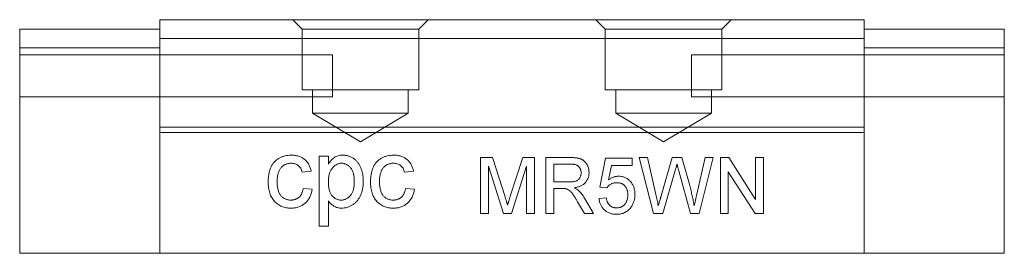
# Model space of a CAD drawing. Units: millimetres. Extents: x 134 to 286, y 97 to 163.
# Drawn here: x 134 to 155, y 97 to 102 of the extents above; entities that cross this region are included whole.
import ezdxf
from ezdxf.lldxf.tags import DXFTag

# ---------------------------------------------------------------- set-up
doc = ezdxf.new("R2010")
doc.units = ezdxf.units.MM
tags = doc.linetypes.add('HIDDEN', pattern=[1.905, 1.27, -0.635]).pattern_tags.tags
tags[6:7] = [DXFTag(74, 4), DXFTag(75, 0), DXFTag(340, '0'), DXFTag(46, 1.0), DXFTag(50, 0.0), DXFTag(44, 0.0), DXFTag(45, 0.0)]
tags[4:5] = [DXFTag(74, 4), DXFTag(75, 0), DXFTag(340, '0'), DXFTag(46, 1.0), DXFTag(50, 0.0), DXFTag(44, 0.0), DXFTag(45, 0.0)]

msp = doc.modelspace()

# ---------------------------------------------------------------- linework, layer by layer
at = {"color": 7, "linetype": 'Continuous', "lineweight": 15}
for p, q in [((136.508, 102.027), (151.608, 102.027)), ((136.508, 102.027), (136.508, 101.627)), ((151.608, 102.027), (151.608, 101.627)), ((133.508, 101.427), (133.508, 101.827)), ((133.508, 101.827), (136.508, 101.827)), ((154.608, 101.827), (151.608, 101.827)), ((154.608, 101.427), (154.608, 101.827)), ((136.508, 101.627), (151.608, 101.627)), ((136.508, 101.627), (136.508, 99.727)), ((151.608, 101.627), (151.608, 99.727)), ((133.508, 101.427), (136.508, 101.427)), ((133.508, 97.027), (133.508, 101.427)), ((154.608, 101.427), (151.608, 101.427)), ((154.608, 97.027), (154.608, 101.427)), ((136.508, 99.727), (151.608, 99.727)), ((136.508, 99.727), (136.508, 99.612)), ((136.508, 99.612), (151.608, 99.612)), ((136.508, 99.612), (136.508, 97.027)), ((151.608, 99.727), (151.608, 99.612)), ((151.608, 99.612), (151.608, 97.027)), ((139.929, 99.108), (140.122, 99.108)), ((139.929, 97.608), (139.929, 99.108)), ((140.122, 99.108), (140.122, 98.935)), ((143.386, 99.077), (143.64, 99.077)), ((143.386, 97.877), (143.386, 99.077)), ((143.64, 99.077), (143.908, 98.235)), ((144.021, 98.249), (144.287, 99.077)), ((144.287, 99.077), (144.539, 99.077)), ((144.539, 99.077), (144.539, 97.877)), ((144.786, 99.077), (145.306, 99.077)), ((144.786, 97.877), (144.786, 99.077)), ((145.939, 98.446), (146.063, 99.061)), ((146.063, 99.061), (146.632, 99.061)), ((146.632, 99.061), (146.632, 98.907)), ((146.786, 99.077), (146.96, 99.077)), ((147.088, 97.877), (146.786, 99.077)), ((146.96, 99.077), (147.139, 98.288)), ((147.255, 98.258), (147.492, 99.077)), ((147.492, 99.077), (147.696, 99.077)), ((147.696, 99.077), (147.867, 98.475)), ((148.018, 98.292), (148.195, 99.077)), ((148.37, 99.077), (148.068, 97.877)), ((148.195, 99.077), (148.37, 99.077)), ((148.524, 99.077), (148.703, 99.077)), ((148.524, 97.877), (148.524, 99.077)), ((148.703, 99.077), (149.278, 98.181)), ((149.278, 99.077), (149.447, 99.077)), ((149.278, 98.181), (149.278, 99.077)), ((149.447, 99.077), (149.447, 97.877)), ((139.756, 98.782), (139.564, 98.762)), ((141.949, 98.782), (141.756, 98.762)), ((143.873, 97.877), (143.555, 98.892)), ((143.555, 98.892), (143.555, 97.877)), ((144.37, 98.892), (144.05, 97.877)), ((144.37, 97.877), (144.37, 98.892)), ((144.955, 98.938), (144.955, 98.554)), ((145.313, 98.938), (144.955, 98.938)), ((146.188, 98.907), (146.127, 98.597)), ((146.632, 98.907), (146.188, 98.907)), ((147.548, 98.775), (147.288, 97.877)), ((147.882, 97.877), (147.631, 98.794)), ((149.268, 97.877), (148.693, 98.772)), ((148.693, 98.772), (148.693, 97.877)), ((144.955, 98.554), (145.276, 98.554)), ((139.583, 98.416), (139.776, 98.397)), ((141.776, 98.416), (141.968, 98.397)), ((145.128, 98.415), (144.955, 98.415)), ((144.955, 98.415), (144.955, 97.877)), ((146.093, 98.431), (145.939, 98.446)), ((140.122, 98.15), (140.122, 97.608)), ((145.613, 97.877), (145.464, 98.13)), ((145.61, 98.208), (145.807, 97.877)), ((145.924, 98.2), (146.078, 98.215)), ((143.555, 97.877), (143.386, 97.877)), ((144.05, 97.877), (143.873, 97.877)), ((144.539, 97.877), (144.37, 97.877)), ((144.955, 97.877), (144.786, 97.877)), ((145.807, 97.877), (145.613, 97.877)), ((147.288, 97.877), (147.088, 97.877)), ((148.068, 97.877), (147.882, 97.877)), ((148.693, 97.877), (148.524, 97.877)), ((149.447, 97.877), (149.268, 97.877)), ((140.122, 97.608), (139.929, 97.608)), ((133.508, 97.027), (136.508, 97.027)), ((136.508, 97.027), (151.608, 97.027)), ((154.608, 97.027), (151.608, 97.027))]:
    msp.add_line(p, q, dxfattribs=at)
at = {"color": 7, "linetype": 'HIDDEN', "lineweight": 0}
for p, q in [((139.358, 102.027), (139.558, 101.827)), ((139.358, 102.027), (139.558, 101.827)), ((139.359, 102.027), (142.257, 102.027)), ((139.359, 102.027), (142.257, 102.027)), ((142.058, 101.827), (142.258, 102.027)), ((142.058, 101.827), (142.258, 102.027)), ((145.858, 102.027), (146.058, 101.827)), ((145.858, 102.027), (146.058, 101.827)), ((145.859, 102.027), (148.757, 102.027)), ((145.859, 102.027), (148.757, 102.027)), ((148.558, 101.827), (148.758, 102.027)), ((148.558, 101.827), (148.758, 102.027)), ((139.558, 101.827), (142.058, 101.827)), ((139.558, 101.827), (139.558, 100.527)), ((139.558, 101.827), (139.558, 100.527)), ((139.559, 101.827), (142.057, 101.827)), ((142.058, 100.527), (142.058, 101.827)), ((142.058, 100.527), (142.058, 101.827)), ((146.058, 101.827), (148.558, 101.827)), ((146.058, 101.827), (146.058, 100.527)), ((146.058, 101.827), (146.058, 100.527)), ((146.059, 101.827), (148.557, 101.827)), ((148.558, 100.527), (148.558, 101.827)), ((148.558, 100.527), (148.558, 101.827)), ((151.608, 101.427), (151.608, 101.827)), ((154.608, 101.827), (151.608, 101.827)), ((154.608, 101.827), (154.608, 101.427)), ((151.608, 97.027), (151.608, 101.427)), ((154.608, 101.427), (151.608, 101.427)), ((154.608, 101.427), (154.608, 97.027)), ((140.208, 101.277), (133.508, 101.277)), ((133.508, 100.38), (133.508, 101.275)), ((140.208, 100.377), (140.208, 101.277)), ((147.908, 100.377), (147.908, 101.277)), ((154.608, 101.277), (147.908, 101.277)), ((154.608, 100.38), (154.608, 101.275)), ((139.558, 100.527), (142.058, 100.527)), ((139.559, 100.527), (142.057, 100.527)), ((139.783, 100.527), (139.783, 100.027)), ((139.783, 100.527), (139.783, 100.027)), ((139.785, 100.527), (141.831, 100.527)), ((139.785, 100.527), (141.831, 100.527)), ((141.833, 100.027), (141.833, 100.527)), ((141.833, 100.027), (141.833, 100.527)), ((146.058, 100.527), (148.558, 100.527)), ((146.059, 100.527), (148.557, 100.527)), ((146.283, 100.527), (146.283, 100.027)), ((146.283, 100.527), (146.283, 100.027)), ((146.285, 100.527), (148.331, 100.527)), ((146.285, 100.527), (148.331, 100.527)), ((148.333, 100.027), (148.333, 100.527)), ((148.333, 100.027), (148.333, 100.527)), ((133.508, 100.377), (140.208, 100.377)), ((147.908, 100.377), (154.608, 100.377)), ((139.783, 100.027), (141.833, 100.027)), ((139.783, 100.027), (140.808, 99.411)), ((139.783, 100.027), (140.808, 99.411)), ((139.785, 100.027), (141.831, 100.027)), ((140.808, 99.411), (141.833, 100.027)), ((140.808, 99.411), (141.833, 100.027)), ((146.283, 100.027), (148.333, 100.027)), ((146.283, 100.027), (147.308, 99.411)), ((146.283, 100.027), (147.308, 99.411)), ((146.285, 100.027), (148.331, 100.027)), ((147.308, 99.411), (148.333, 100.027)), ((147.308, 99.411), (148.333, 100.027)), ((154.608, 97.027), (151.608, 97.027))]:
    msp.add_line(p, q, dxfattribs=at)
at = {"color": 7, "linetype": 'HIDDEN', "lineweight": 0, "flags": 128}
for points in [[(151.608, 101.827), (151.608, 101.827)], [(154.608, 101.827), (154.608, 101.827)]]:
    msp.add_lwpolyline(points, dxfattribs=at)
at = {"color": 7, "linetype": 'Continuous', "lineweight": 15}
for points, knots in [([(138.833, 98.556), (138.833, 98.571), (138.834, 98.599), (138.837, 98.641), (138.841, 98.682), (138.847, 98.721), (138.855, 98.759), (138.866, 98.795), (138.877, 98.83), (138.891, 98.864), (138.906, 98.896), (138.923, 98.926), (138.943, 98.954), (138.964, 98.98), (138.987, 99.003), (139.012, 99.025), (139.039, 99.045), (139.077, 99.068), (139.127, 99.092), (139.191, 99.113), (139.257, 99.125), (139.302, 99.127), (139.325, 99.128)], [0, 0, 0, 0, 0.05069, 0.100064, 0.147868, 0.194213, 0.239564, 0.283798, 0.326868, 0.369348, 0.410747, 0.451432, 0.490875, 0.5299, 0.568726, 0.607396, 0.646183, 0.685355, 0.76375, 0.841544, 0.919958, 1, 1, 1, 1]), ([(139.325, 99.128), (139.339, 99.127), (139.368, 99.127), (139.409, 99.123), (139.448, 99.116), (139.485, 99.106), (139.52, 99.093), (139.553, 99.078), (139.584, 99.059), (139.613, 99.038), (139.64, 99.014), (139.664, 98.988), (139.686, 98.96), (139.705, 98.929), (139.722, 98.895), (139.736, 98.859), (139.748, 98.821), (139.754, 98.795), (139.756, 98.782)], [0, 0, 0, 0, 0.070794, 0.13893, 0.203761, 0.267247, 0.328285, 0.388484, 0.447711, 0.506494, 0.565373, 0.623849, 0.682432, 0.742429, 0.8035, 0.866802, 0.932061, 1, 1, 1, 1]), ([(140.122, 98.935), (140.131, 98.95), (140.15, 98.979), (140.181, 99.019), (140.215, 99.052), (140.25, 99.08), (140.289, 99.102), (140.331, 99.117), (140.378, 99.126), (140.41, 99.127), (140.426, 99.128)], [0, 0, 0, 0, 0.142734, 0.274956, 0.39849, 0.515177, 0.62981, 0.746853, 0.869328, 1, 1, 1, 1]), ([(140.426, 99.128), (140.437, 99.127), (140.459, 99.127), (140.491, 99.124), (140.523, 99.118), (140.553, 99.11), (140.582, 99.1), (140.611, 99.088), (140.638, 99.073), (140.664, 99.057), (140.689, 99.038), (140.713, 99.017), (140.734, 98.994), (140.755, 98.97), (140.773, 98.944), (140.79, 98.916), (140.806, 98.886), (140.824, 98.843), (140.844, 98.788), (140.86, 98.717), (140.87, 98.644), (140.871, 98.594), (140.872, 98.569)], [0, 0, 0, 0, 0.04121, 0.081481, 0.120996, 0.160043, 0.198525, 0.236577, 0.275095, 0.313831, 0.352844, 0.391585, 0.430509, 0.470104, 0.510101, 0.550744, 0.592943, 0.635861, 0.723833, 0.813378, 0.90519, 1, 1, 1, 1]), ([(141.026, 98.556), (141.026, 98.571), (141.026, 98.599), (141.029, 98.641), (141.033, 98.682), (141.04, 98.721), (141.048, 98.759), (141.058, 98.795), (141.07, 98.83), (141.083, 98.864), (141.098, 98.896), (141.116, 98.926), (141.135, 98.954), (141.156, 98.98), (141.179, 99.003), (141.204, 99.025), (141.231, 99.045), (141.269, 99.068), (141.32, 99.092), (141.383, 99.113), (141.45, 99.125), (141.495, 99.127), (141.517, 99.128)], [0, 0, 0, 0, 0.05069, 0.100064, 0.147868, 0.194213, 0.239564, 0.283798, 0.326868, 0.369348, 0.410747, 0.451432, 0.490875, 0.5299, 0.568726, 0.607396, 0.646183, 0.685355, 0.76375, 0.841544, 0.919958, 1, 1, 1, 1]), ([(141.517, 99.128), (141.532, 99.127), (141.56, 99.127), (141.601, 99.123), (141.64, 99.116), (141.677, 99.106), (141.713, 99.093), (141.746, 99.078), (141.777, 99.059), (141.806, 99.038), (141.832, 99.014), (141.856, 98.988), (141.878, 98.96), (141.897, 98.929), (141.915, 98.895), (141.928, 98.859), (141.94, 98.821), (141.946, 98.795), (141.949, 98.782)], [0, 0, 0, 0, 0.070794, 0.13893, 0.203761, 0.267247, 0.328285, 0.388484, 0.447711, 0.506494, 0.565373, 0.623849, 0.682432, 0.742429, 0.8035, 0.866802, 0.932061, 1, 1, 1, 1]), ([(145.306, 99.077), (145.319, 99.077), (145.342, 99.076), (145.377, 99.075), (145.409, 99.072), (145.439, 99.069), (145.466, 99.064), (145.492, 99.059), (145.515, 99.053), (145.536, 99.045), (145.555, 99.036), (145.574, 99.026), (145.591, 99.014), (145.607, 99.001), (145.622, 98.986), (145.637, 98.969), (145.65, 98.951), (145.666, 98.925), (145.683, 98.891), (145.698, 98.847), (145.707, 98.801), (145.708, 98.769), (145.709, 98.753)], [0, 0, 0, 0, 0.062113, 0.120212, 0.174385, 0.225444, 0.272358, 0.316388, 0.356869, 0.393978, 0.429589, 0.464683, 0.500036, 0.535483, 0.571363, 0.607909, 0.645662, 0.684517, 0.762579, 0.840497, 0.919073, 1, 1, 1, 1]), ([(139.326, 98.955), (139.315, 98.954), (139.294, 98.954), (139.263, 98.949), (139.233, 98.942), (139.205, 98.931), (139.178, 98.918), (139.153, 98.902), (139.13, 98.882), (139.108, 98.86), (139.089, 98.835), (139.072, 98.806), (139.058, 98.773), (139.046, 98.738), (139.037, 98.698), (139.03, 98.656), (139.026, 98.61), (139.026, 98.578), (139.026, 98.561)], [0, 0, 0, 0, 0.058407, 0.114122, 0.168129, 0.221319, 0.273983, 0.326987, 0.380581, 0.435847, 0.4927, 0.552462, 0.615019, 0.681542, 0.753079, 0.829996, 0.912188, 1, 1, 1, 1]), ([(139.564, 98.762), (139.56, 98.778), (139.551, 98.807), (139.532, 98.846), (139.507, 98.88), (139.478, 98.907), (139.445, 98.928), (139.408, 98.944), (139.368, 98.953), (139.341, 98.954), (139.326, 98.955)], [0, 0, 0, 0, 0.142716, 0.272954, 0.3965, 0.515511, 0.63267, 0.750593, 0.871256, 1, 1, 1, 1]), ([(140.405, 98.955), (140.396, 98.954), (140.378, 98.954), (140.351, 98.949), (140.325, 98.941), (140.299, 98.929), (140.275, 98.915), (140.251, 98.897), (140.229, 98.875), (140.207, 98.851), (140.187, 98.824), (140.169, 98.794), (140.154, 98.76), (140.142, 98.724), (140.133, 98.685), (140.127, 98.643), (140.122, 98.598), (140.122, 98.567), (140.122, 98.551)], [0, 0, 0, 0, 0.0504308, 0.0999262, 0.1492639, 0.1992292, 0.2507648, 0.3047339, 0.3608877, 0.4205718, 0.4824251, 0.5457006, 0.611613, 0.6808483, 0.7539993, 0.8310285, 0.9129433, 1, 1, 1, 1]), ([(140.679, 98.566), (140.679, 98.582), (140.679, 98.612), (140.675, 98.656), (140.669, 98.697), (140.66, 98.736), (140.649, 98.771), (140.634, 98.803), (140.618, 98.832), (140.599, 98.858), (140.578, 98.88), (140.556, 98.9), (140.534, 98.917), (140.51, 98.931), (140.485, 98.942), (140.459, 98.949), (140.433, 98.954), (140.414, 98.954), (140.405, 98.955)], [0, 0, 0, 0, 0.08861, 0.171872, 0.249514, 0.323013, 0.391883, 0.457305, 0.519728, 0.579877, 0.637793, 0.692521, 0.745785, 0.796592, 0.847119, 0.89765, 0.948016, 1, 1, 1, 1]), ([(141.519, 98.955), (141.508, 98.954), (141.486, 98.954), (141.455, 98.949), (141.425, 98.942), (141.397, 98.931), (141.371, 98.918), (141.346, 98.902), (141.322, 98.882), (141.301, 98.86), (141.281, 98.835), (141.264, 98.806), (141.25, 98.773), (141.238, 98.738), (141.229, 98.698), (141.222, 98.656), (141.218, 98.61), (141.218, 98.578), (141.218, 98.561)], [0, 0, 0, 0, 0.058407, 0.114122, 0.168129, 0.221319, 0.273983, 0.326987, 0.380581, 0.435847, 0.4927, 0.552462, 0.615019, 0.681542, 0.753079, 0.829996, 0.912188, 1, 1, 1, 1]), ([(141.756, 98.762), (141.752, 98.778), (141.743, 98.807), (141.724, 98.846), (141.699, 98.88), (141.67, 98.907), (141.637, 98.928), (141.6, 98.944), (141.561, 98.953), (141.533, 98.954), (141.519, 98.955)], [0, 0, 0, 0, 0.142716, 0.272954, 0.3965, 0.515511, 0.63267, 0.750593, 0.871256, 1, 1, 1, 1]), ([(145.276, 98.554), (145.292, 98.554), (145.322, 98.554), (145.365, 98.558), (145.401, 98.565), (145.431, 98.574), (145.456, 98.587), (145.479, 98.603), (145.497, 98.623), (145.512, 98.645), (145.524, 98.669), (145.533, 98.695), (145.539, 98.722), (145.539, 98.74), (145.539, 98.75)], [0, 0, 0, 0, 0.12886, 0.240892, 0.338044, 0.42012, 0.494058, 0.566095, 0.636805, 0.709148, 0.781942, 0.854285, 0.92617, 1, 1, 1, 1]), ([(145.539, 98.75), (145.539, 98.756), (145.539, 98.769), (145.537, 98.789), (145.532, 98.807), (145.526, 98.825), (145.518, 98.841), (145.509, 98.857), (145.498, 98.872), (145.485, 98.886), (145.47, 98.898), (145.454, 98.909), (145.435, 98.918), (145.414, 98.925), (145.392, 98.931), (145.367, 98.935), (145.34, 98.938), (145.322, 98.938), (145.313, 98.938)], [0, 0, 0, 0, 0.060326, 0.11816, 0.174187, 0.229539, 0.28345, 0.337827, 0.392632, 0.448466, 0.505965, 0.565059, 0.626654, 0.692232, 0.761131, 0.83531, 0.915326, 1, 1, 1, 1]), ([(145.709, 98.753), (145.708, 98.743), (145.708, 98.723), (145.704, 98.693), (145.698, 98.664), (145.69, 98.637), (145.679, 98.611), (145.665, 98.586), (145.649, 98.563), (145.631, 98.54), (145.61, 98.519), (145.587, 98.501), (145.56, 98.484), (145.531, 98.469), (145.5, 98.456), (145.466, 98.446), (145.429, 98.437), (145.404, 98.433), (145.39, 98.431)], [0, 0, 0, 0, 0.061413, 0.121295, 0.179224, 0.235938, 0.292217, 0.348197, 0.404445, 0.462026, 0.520334, 0.580383, 0.641826, 0.706363, 0.773851, 0.845266, 0.920155, 1, 1, 1, 1]), ([(147.593, 98.932), (147.589, 98.916), (147.58, 98.886), (147.568, 98.845), (147.558, 98.808), (147.551, 98.785), (147.548, 98.775)], [0, 0, 0, 0, 0.299433, 0.56578, 0.799637, 1, 1, 1, 1]), ([(147.631, 98.794), (147.629, 98.803), (147.624, 98.82), (147.617, 98.844), (147.611, 98.865), (147.606, 98.884), (147.602, 98.9), (147.598, 98.913), (147.596, 98.923), (147.594, 98.929), (147.593, 98.932)], [0, 0, 0, 0, 0.19528, 0.370959, 0.526302, 0.66204, 0.776996, 0.871173, 0.945757, 1, 1, 1, 1]), ([(139.325, 97.993), (139.307, 97.994), (139.272, 97.995), (139.22, 98.001), (139.171, 98.013), (139.125, 98.029), (139.081, 98.049), (139.041, 98.075), (139.002, 98.104), (138.967, 98.138), (138.936, 98.177), (138.908, 98.22), (138.885, 98.266), (138.866, 98.317), (138.851, 98.371), (138.841, 98.429), (138.834, 98.491), (138.834, 98.534), (138.833, 98.556)], [0, 0, 0, 0, 0.06395, 0.125495, 0.184553, 0.242023, 0.298544, 0.354978, 0.411633, 0.469612, 0.528372, 0.587935, 0.649204, 0.712555, 0.778766, 0.848384, 0.922231, 1, 1, 1, 1]), ([(139.026, 98.561), (139.026, 98.545), (139.026, 98.512), (139.03, 98.466), (139.036, 98.423), (139.045, 98.383), (139.056, 98.347), (139.07, 98.314), (139.087, 98.285), (139.106, 98.26), (139.127, 98.238), (139.15, 98.219), (139.174, 98.202), (139.2, 98.189), (139.228, 98.179), (139.257, 98.172), (139.287, 98.167), (139.308, 98.166), (139.319, 98.166)], [0, 0, 0, 0, 0.089964, 0.173195, 0.251034, 0.323935, 0.391049, 0.454481, 0.514066, 0.570614, 0.625082, 0.678246, 0.730226, 0.782251, 0.834568, 0.88786, 0.94285, 1, 1, 1, 1]), ([(140.122, 98.551), (140.122, 98.535), (140.122, 98.505), (140.126, 98.46), (140.132, 98.419), (140.141, 98.381), (140.152, 98.346), (140.166, 98.314), (140.183, 98.285), (140.201, 98.26), (140.222, 98.238), (140.244, 98.219), (140.267, 98.203), (140.291, 98.189), (140.316, 98.179), (140.342, 98.172), (140.369, 98.167), (140.388, 98.166), (140.397, 98.166)], [0, 0, 0, 0, 0.08984, 0.173759, 0.252048, 0.32508, 0.394029, 0.45878, 0.520013, 0.579323, 0.636061, 0.690475, 0.743136, 0.794214, 0.844878, 0.895855, 0.947393, 1, 1, 1, 1]), ([(140.397, 98.166), (140.407, 98.166), (140.426, 98.167), (140.453, 98.172), (140.48, 98.18), (140.506, 98.19), (140.53, 98.204), (140.554, 98.221), (140.576, 98.241), (140.597, 98.263), (140.617, 98.29), (140.634, 98.319), (140.648, 98.352), (140.66, 98.389), (140.668, 98.428), (140.675, 98.471), (140.679, 98.517), (140.679, 98.549), (140.679, 98.566)], [0, 0, 0, 0, 0.052073, 0.103097, 0.153325, 0.203136, 0.254125, 0.306368, 0.360644, 0.417574, 0.47702, 0.538803, 0.603778, 0.672846, 0.746409, 0.825605, 0.909656, 1, 1, 1, 1]), ([(140.872, 98.569), (140.871, 98.541), (140.87, 98.488), (140.858, 98.411), (140.84, 98.338), (140.818, 98.28), (140.797, 98.236), (140.78, 98.206), (140.761, 98.177), (140.741, 98.151), (140.718, 98.126), (140.694, 98.103), (140.668, 98.082), (140.632, 98.058), (140.585, 98.032), (140.526, 98.009), (140.465, 97.996), (140.424, 97.994), (140.404, 97.993)], [0, 0, 0, 0, 0.097922, 0.191639, 0.282502, 0.37113, 0.41456, 0.456758, 0.498059, 0.538353, 0.578616, 0.618595, 0.658262, 0.698158, 0.776463, 0.851692, 0.925888, 1, 1, 1, 1]), ([(141.518, 97.993), (141.5, 97.994), (141.464, 97.995), (141.413, 98.001), (141.364, 98.013), (141.317, 98.029), (141.274, 98.049), (141.233, 98.075), (141.195, 98.104), (141.16, 98.138), (141.128, 98.177), (141.101, 98.22), (141.077, 98.266), (141.058, 98.317), (141.043, 98.371), (141.033, 98.429), (141.027, 98.491), (141.026, 98.534), (141.026, 98.556)], [0, 0, 0, 0, 0.06395, 0.125495, 0.184553, 0.242023, 0.298544, 0.354978, 0.411633, 0.469612, 0.528372, 0.587935, 0.649204, 0.712555, 0.778766, 0.848384, 0.922231, 1, 1, 1, 1]), ([(141.218, 98.561), (141.218, 98.545), (141.218, 98.512), (141.222, 98.466), (141.229, 98.423), (141.238, 98.383), (141.249, 98.347), (141.263, 98.314), (141.279, 98.285), (141.298, 98.26), (141.319, 98.238), (141.342, 98.219), (141.367, 98.202), (141.393, 98.189), (141.42, 98.179), (141.449, 98.172), (141.48, 98.167), (141.501, 98.166), (141.511, 98.166)], [0, 0, 0, 0, 0.089964, 0.173195, 0.251034, 0.323935, 0.391049, 0.454481, 0.514066, 0.570614, 0.625082, 0.678246, 0.730226, 0.782251, 0.834568, 0.88786, 0.94285, 1, 1, 1, 1]), ([(146.299, 98.538), (146.287, 98.538), (146.264, 98.537), (146.231, 98.532), (146.201, 98.522), (146.174, 98.509), (146.15, 98.493), (146.129, 98.474), (146.109, 98.454), (146.099, 98.438), (146.093, 98.431)], [0, 0, 0, 0, 0.14786, 0.283561, 0.412369, 0.534236, 0.652692, 0.768663, 0.883652, 1, 1, 1, 1]), ([(146.127, 98.597), (146.136, 98.603), (146.152, 98.616), (146.178, 98.632), (146.205, 98.646), (146.231, 98.657), (146.258, 98.666), (146.286, 98.672), (146.313, 98.676), (146.332, 98.676), (146.341, 98.677)], [0, 0, 0, 0, 0.136729, 0.268515, 0.395529, 0.52, 0.640496, 0.761236, 0.880107, 1, 1, 1, 1]), ([(146.539, 98.279), (146.539, 98.289), (146.539, 98.308), (146.536, 98.336), (146.531, 98.362), (146.525, 98.386), (146.516, 98.409), (146.506, 98.431), (146.493, 98.451), (146.479, 98.469), (146.463, 98.485), (146.445, 98.499), (146.425, 98.512), (146.403, 98.521), (146.38, 98.529), (146.354, 98.534), (146.327, 98.537), (146.308, 98.538), (146.299, 98.538)], [0, 0, 0, 0, 0.072866, 0.141887, 0.207453, 0.270438, 0.331641, 0.390108, 0.448069, 0.505503, 0.562488, 0.619084, 0.676416, 0.735452, 0.796241, 0.860406, 0.928305, 1, 1, 1, 1]), ([(146.341, 98.677), (146.353, 98.676), (146.377, 98.676), (146.412, 98.671), (146.446, 98.662), (146.478, 98.65), (146.509, 98.635), (146.538, 98.616), (146.566, 98.593), (146.592, 98.568), (146.616, 98.54), (146.637, 98.51), (146.654, 98.478), (146.669, 98.444), (146.679, 98.407), (146.688, 98.369), (146.692, 98.329), (146.693, 98.302), (146.693, 98.288)], [0, 0, 0, 0, 0.061997, 0.122088, 0.181375, 0.239508, 0.297836, 0.35688, 0.417282, 0.47964, 0.5425, 0.604962, 0.666991, 0.730216, 0.794173, 0.860458, 0.928578, 1, 1, 1, 1]), ([(139.319, 98.166), (139.327, 98.166), (139.344, 98.167), (139.369, 98.17), (139.393, 98.174), (139.415, 98.181), (139.436, 98.19), (139.457, 98.2), (139.476, 98.213), (139.494, 98.227), (139.511, 98.243), (139.526, 98.262), (139.54, 98.283), (139.552, 98.306), (139.563, 98.33), (139.571, 98.357), (139.578, 98.386), (139.582, 98.406), (139.583, 98.416)], [0, 0, 0, 0, 0.063436, 0.125047, 0.185165, 0.242744, 0.299945, 0.356986, 0.413675, 0.470983, 0.529005, 0.58841, 0.649227, 0.712623, 0.77912, 0.848934, 0.922015, 1, 1, 1, 1]), ([(139.776, 98.397), (139.773, 98.382), (139.768, 98.351), (139.756, 98.308), (139.741, 98.267), (139.724, 98.228), (139.703, 98.192), (139.68, 98.159), (139.654, 98.128), (139.625, 98.1), (139.593, 98.075), (139.56, 98.053), (139.525, 98.034), (139.489, 98.019), (139.45, 98.007), (139.41, 97.999), (139.368, 97.994), (139.34, 97.994), (139.325, 97.993)], [0, 0, 0, 0, 0.070393, 0.138268, 0.204039, 0.267151, 0.3295, 0.390196, 0.450797, 0.511856, 0.572004, 0.631682, 0.690926, 0.750109, 0.810163, 0.871602, 0.93485, 1, 1, 1, 1]), ([(141.511, 98.166), (141.52, 98.166), (141.536, 98.167), (141.561, 98.17), (141.585, 98.174), (141.607, 98.181), (141.629, 98.19), (141.649, 98.2), (141.669, 98.213), (141.687, 98.227), (141.704, 98.243), (141.719, 98.262), (141.732, 98.283), (141.744, 98.306), (141.755, 98.33), (141.763, 98.357), (141.771, 98.386), (141.774, 98.406), (141.776, 98.416)], [0, 0, 0, 0, 0.063436, 0.125047, 0.185165, 0.242744, 0.299945, 0.356986, 0.413675, 0.470983, 0.529005, 0.58841, 0.649227, 0.712623, 0.77912, 0.848934, 0.922015, 1, 1, 1, 1]), ([(141.968, 98.397), (141.965, 98.382), (141.96, 98.351), (141.948, 98.308), (141.934, 98.267), (141.916, 98.228), (141.896, 98.192), (141.872, 98.159), (141.846, 98.128), (141.817, 98.1), (141.786, 98.075), (141.753, 98.053), (141.718, 98.034), (141.681, 98.019), (141.643, 98.007), (141.603, 97.999), (141.561, 97.994), (141.532, 97.994), (141.518, 97.993)], [0, 0, 0, 0, 0.070393, 0.138268, 0.204039, 0.267151, 0.3295, 0.390196, 0.450797, 0.511856, 0.572004, 0.631682, 0.690926, 0.750109, 0.810163, 0.871602, 0.93485, 1, 1, 1, 1]), ([(145.212, 98.41), (145.207, 98.411), (145.196, 98.413), (145.177, 98.414), (145.154, 98.415), (145.137, 98.415), (145.128, 98.415)], [0, 0, 0, 0, 0.1774947, 0.4052256, 0.6783881, 1, 1, 1, 1]), ([(145.464, 98.13), (145.458, 98.139), (145.448, 98.156), (145.433, 98.181), (145.418, 98.204), (145.404, 98.226), (145.391, 98.246), (145.379, 98.265), (145.367, 98.282), (145.353, 98.302), (145.336, 98.324), (145.317, 98.346), (145.298, 98.364), (145.275, 98.382), (145.247, 98.398), (145.223, 98.406), (145.212, 98.41)], [0, 0, 0, 0, 0.080781, 0.156541, 0.227935, 0.29431, 0.356868, 0.414759, 0.467641, 0.516748, 0.60473, 0.681571, 0.74811, 0.804941, 0.905406, 1, 1, 1, 1]), ([(145.39, 98.431), (145.4, 98.426), (145.418, 98.416), (145.444, 98.402), (145.465, 98.387), (145.478, 98.376), (145.484, 98.371)], [0, 0, 0, 0, 0.293076, 0.556562, 0.791914, 1, 1, 1, 1]), ([(145.484, 98.371), (145.495, 98.36), (145.518, 98.337), (145.55, 98.299), (145.582, 98.255), (145.6, 98.224), (145.61, 98.208)], [0, 0, 0, 0, 0.229528, 0.471466, 0.728186, 1, 1, 1, 1]), ([(147.867, 98.475), (147.877, 98.438), (147.895, 98.365), (147.92, 98.256), (147.943, 98.15), (147.956, 98.079), (147.963, 98.044)], [0, 0, 0, 0, 0.260386, 0.513425, 0.759974, 1, 1, 1, 1]), ([(140.404, 97.993), (140.389, 97.994), (140.36, 97.994), (140.318, 98.003), (140.277, 98.017), (140.24, 98.037), (140.206, 98.061), (140.174, 98.087), (140.146, 98.117), (140.13, 98.139), (140.122, 98.15)], [0, 0, 0, 0, 0.132563, 0.259331, 0.385149, 0.510318, 0.635056, 0.757435, 0.878223, 1, 1, 1, 1]), ([(143.908, 98.235), (143.911, 98.225), (143.917, 98.207), (143.926, 98.18), (143.933, 98.155), (143.94, 98.132), (143.947, 98.111), (143.952, 98.092), (143.958, 98.075), (143.961, 98.064), (143.963, 98.058)], [0, 0, 0, 0, 0.1625255, 0.3143149, 0.4549785, 0.5845192, 0.7045671, 0.813495, 0.9116813, 1, 1, 1, 1]), ([(143.963, 98.058), (143.964, 98.064), (143.968, 98.076), (143.974, 98.095), (143.98, 98.116), (143.987, 98.139), (143.995, 98.164), (144.003, 98.191), (144.012, 98.219), (144.018, 98.239), (144.021, 98.249)], [0, 0, 0, 0, 0.089205, 0.189833, 0.299233, 0.419261, 0.549207, 0.689074, 0.839579, 1, 1, 1, 1]), ([(146.297, 97.861), (146.284, 97.862), (146.259, 97.862), (146.222, 97.867), (146.187, 97.874), (146.153, 97.884), (146.122, 97.897), (146.092, 97.913), (146.064, 97.932), (146.038, 97.953), (146.014, 97.978), (145.993, 98.004), (145.975, 98.032), (145.959, 98.062), (145.946, 98.094), (145.936, 98.127), (145.928, 98.163), (145.925, 98.187), (145.924, 98.2)], [0, 0, 0, 0, 0.069298, 0.135561, 0.199671, 0.261716, 0.322662, 0.382907, 0.443032, 0.503501, 0.563724, 0.62398, 0.683629, 0.743848, 0.805192, 0.867649, 0.932778, 1, 1, 1, 1]), ([(146.078, 98.215), (146.079, 98.206), (146.082, 98.19), (146.088, 98.165), (146.095, 98.143), (146.104, 98.121), (146.113, 98.102), (146.124, 98.084), (146.137, 98.068), (146.15, 98.054), (146.164, 98.041), (146.18, 98.03), (146.197, 98.021), (146.215, 98.013), (146.234, 98.007), (146.254, 98.003), (146.276, 98), (146.29, 98), (146.298, 98)], [0, 0, 0, 0, 0.077361, 0.15048, 0.219977, 0.286681, 0.349678, 0.41068, 0.469427, 0.526756, 0.583142, 0.638824, 0.695263, 0.752696, 0.810849, 0.871356, 0.934436, 1, 1, 1, 1]), ([(146.298, 98), (146.307, 98), (146.325, 98), (146.351, 98.004), (146.376, 98.01), (146.399, 98.019), (146.42, 98.029), (146.44, 98.043), (146.459, 98.058), (146.475, 98.076), (146.491, 98.096), (146.504, 98.118), (146.515, 98.141), (146.524, 98.165), (146.531, 98.192), (146.536, 98.219), (146.539, 98.249), (146.539, 98.269), (146.539, 98.279)], [0, 0, 0, 0, 0.065801, 0.128677, 0.188676, 0.247598, 0.304849, 0.361786, 0.419523, 0.478682, 0.53877, 0.598799, 0.660184, 0.722952, 0.787993, 0.855404, 0.926153, 1, 1, 1, 1]), ([(146.693, 98.288), (146.693, 98.275), (146.693, 98.249), (146.688, 98.21), (146.681, 98.173), (146.671, 98.136), (146.658, 98.102), (146.642, 98.069), (146.624, 98.037), (146.609, 98.017), (146.601, 98.007)], [0, 0, 0, 0, 0.132462, 0.26165, 0.387547, 0.510782, 0.632675, 0.75466, 0.876523, 1, 1, 1, 1]), ([(147.139, 98.288), (147.148, 98.247), (147.166, 98.166), (147.184, 98.085), (147.193, 98.044)], [0, 0, 0, 0, 0.502565, 1, 1, 1, 1]), ([(147.193, 98.044), (147.198, 98.059), (147.206, 98.086), (147.217, 98.125), (147.227, 98.159), (147.235, 98.188), (147.242, 98.212), (147.248, 98.232), (147.252, 98.246), (147.254, 98.254), (147.255, 98.258)], [0, 0, 0, 0, 0.204226, 0.385542, 0.544548, 0.680944, 0.794732, 0.886212, 0.953741, 1, 1, 1, 1]), ([(147.963, 98.044), (147.967, 98.062), (147.975, 98.1), (147.989, 98.159), (148.003, 98.224), (148.013, 98.269), (148.018, 98.292)], [0, 0, 0, 0, 0.215533, 0.453567, 0.715534, 1, 1, 1, 1]), ([(146.601, 98.007), (146.592, 97.995), (146.574, 97.972), (146.541, 97.943), (146.507, 97.918), (146.47, 97.897), (146.43, 97.881), (146.388, 97.87), (146.343, 97.862), (146.313, 97.862), (146.297, 97.861)], [0, 0, 0, 0, 0.127893, 0.251579, 0.372793, 0.492778, 0.61359, 0.737809, 0.86618, 1, 1, 1, 1])]:
    msp.add_open_spline(points, degree=3, knots=knots, dxfattribs=at)
at = {"color": 7, "linetype": 'HIDDEN', "lineweight": 0}
for points, knots in [([(154.608, 98.672), (154.608, 98.672), (154.608, 98.672), (154.608, 98.668), (154.608, 98.663), (154.608, 98.655), (154.608, 98.645), (154.608, 98.633), (154.608, 98.618), (154.608, 98.602), (154.608, 98.583), (154.608, 98.562), (154.608, 98.539), (154.608, 98.515), (154.608, 98.488), (154.608, 98.459), (154.608, 98.428), (154.608, 98.407), (154.608, 98.396)], [0, 0, 0, 0, 0.050431, 0.099926, 0.149264, 0.199229, 0.250765, 0.304734, 0.360888, 0.420572, 0.482425, 0.545701, 0.611613, 0.680848, 0.753999, 0.831028, 0.912943, 1, 1, 1, 1]), ([(154.608, 98.406), (154.608, 98.417), (154.608, 98.438), (154.608, 98.468), (154.608, 98.496), (154.608, 98.522), (154.608, 98.546), (154.608, 98.568), (154.608, 98.588), (154.608, 98.606), (154.608, 98.622), (154.608, 98.635), (154.608, 98.647), (154.608, 98.656), (154.608, 98.664), (154.608, 98.669), (154.608, 98.672), (154.608, 98.672), (154.608, 98.672)], [0, 0, 0, 0, 0.08861, 0.171872, 0.249514, 0.323013, 0.391883, 0.457305, 0.519728, 0.579877, 0.637793, 0.692521, 0.745785, 0.796592, 0.847119, 0.89765, 0.948016, 1, 1, 1, 1]), ([(154.608, 98.132), (154.608, 98.133), (154.608, 98.133), (154.608, 98.136), (154.608, 98.142), (154.608, 98.149), (154.608, 98.158), (154.608, 98.17), (154.608, 98.184), (154.608, 98.199), (154.608, 98.217), (154.608, 98.237), (154.608, 98.26), (154.608, 98.285), (154.608, 98.312), (154.608, 98.341), (154.608, 98.373), (154.608, 98.395), (154.608, 98.406)], [0, 0, 0, 0, 0.052073, 0.103097, 0.153325, 0.203136, 0.254125, 0.306368, 0.360644, 0.417574, 0.47702, 0.538803, 0.603778, 0.672846, 0.746409, 0.825605, 0.909656, 1, 1, 1, 1]), ([(154.608, 98.396), (154.608, 98.385), (154.608, 98.364), (154.608, 98.334), (154.608, 98.305), (154.608, 98.279), (154.608, 98.255), (154.608, 98.234), (154.608, 98.214), (154.608, 98.197), (154.608, 98.182), (154.608, 98.168), (154.608, 98.157), (154.608, 98.148), (154.608, 98.141), (154.608, 98.136), (154.608, 98.133), (154.608, 98.133), (154.608, 98.132)], [0, 0, 0, 0, 0.08984, 0.173759, 0.252048, 0.32508, 0.394029, 0.45878, 0.520013, 0.579323, 0.636061, 0.690475, 0.743136, 0.794214, 0.844878, 0.895855, 0.947393, 1, 1, 1, 1])]:
    msp.add_open_spline(points, degree=3, knots=knots, dxfattribs=at)

doc.saveas('drawing.dxf')
